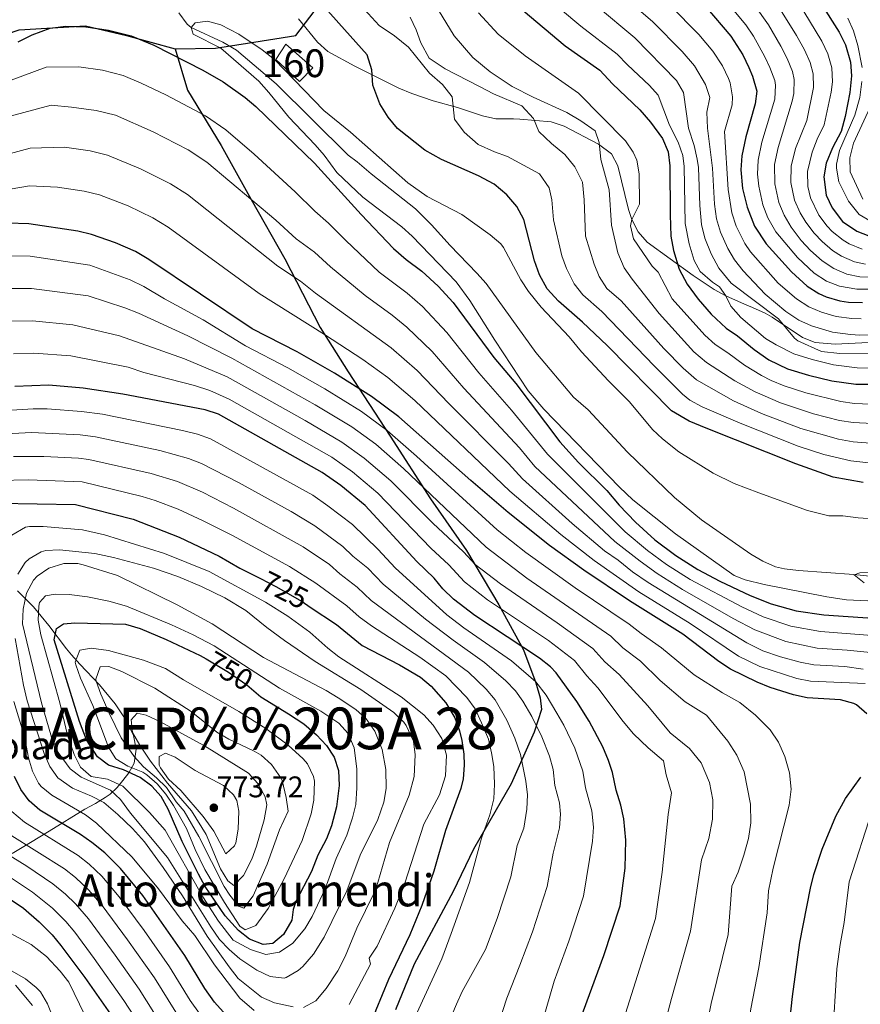
# Model space of a CAD drawing. Extents: x 559736 to 566599, y 733525 to 738214.
# Drawn here: x 562054 to 562356, y 734506 to 734860 of the extents above; entities that cross this region are included whole.
import ezdxf
from ezdxf.enums import TextEntityAlignment as Align

# ---------------------------------------------------------------- set-up
doc = ezdxf.new("R2010")
doc.units = 0
doc.header["$MEASUREMENT"] = 0
doc.linetypes.add('DGN Style 3', pattern=[108.426248, 77.44732, -30.978928])
doc.linetypes.add('DGN Style 5', pattern=[54.213124, 23.234196, -30.978928])
for name, color, linetype in [('Nivel 1', 7, 'Continuous'), ('Nivel 11', 7, 'Continuous'), ('Nivel 18', 7, 'Continuous'), ('Nivel 21', 7, 'Continuous'), ('Nivel 22', 7, 'Continuous'), ('Nivel 35', 7, 'Continuous'), ('Nivel 4', 7, 'Continuous'), ('Nivel 41', 7, 'Continuous'), ('Nivel 45', 7, 'Continuous'), ('Nivel 46', 7, 'Continuous'), ('Nivel 48', 7, 'Continuous'), ('Nivel 5', 7, 'Continuous'), ('Nivel 53', 7, 'Continuous'), ('Nivel 59', 7, 'Continuous'), ('Nivel 7', 7, 'Continuous')]:
    doc.layers.add(name, color=color, linetype=linetype)
doc.styles.add('Style-arial', font='arial.shx', dxfattribs={"bigfont": 'arialbig.shx'})
doc.styles.add('Style-ariali', font='ariali.shx', dxfattribs={"bigfont": 'arialibig.shx'})
doc.styles.add('Style-arialn', font='arialn.shx', dxfattribs={"bigfont": 'arialnbig.shx'})
doc.styles.add('Style-times', font='times.shx', dxfattribs={"bigfont": 'timesbig.shx'})

# ---------------------------------------------------------------- blocks, each defined once
blk = doc.blocks.new('5PATER')
at = {"layer": 'Nivel 7', "linetype": 'Continuous', "lineweight": 0}
h = blk.add_hatch(color=53, dxfattribs=at)
edge = h.paths.add_edge_path()
edge.add_ellipse((0, 0), major_axis=(-1.1, -1.11), ratio=0.999422, start_angle=0, end_angle=360)

msp = doc.modelspace()

# ---------------------------------------------------------------- linework, layer by layer
at = {"layer": 'Nivel 1', "color": 7, "linetype": 'Continuous', "lineweight": 30}
for points in [[(562109.913, 734849.495, 648.838), (562124.401, 734849.766, 645.43), (562135.964, 734851.56, 644.806), (562153.372, 734854.25, 647.25), (562163.398, 734867.609, 650.929)], [(561889.689, 734718.367, 652.141), (561883.824, 734731.77, 651.246), (561876.33, 734754.559, 651.088), (561872.846, 734782.223, 649.899), (561873.168, 734798.875, 650.91), (561875.337, 734809.321, 651.507), (561877.321, 734813.665, 651.395), (561882.125, 734815.627, 650.365), (561895.603, 734814.259, 649.315), (561919.395, 734810.468, 648.92), (561935.634, 734812.055, 648.5), (561955.89, 734817.882, 648.62), (561975.771, 734823.196, 649.499), (561992.098, 734828.215, 649.542), (562008.413, 734834.377, 649.527), (562023.447, 734841.541, 649.28), (562034.94, 734847.266, 649.123), (562044.906, 734853.355, 648.67), (562053.889, 734856.382, 648.998), (562077.75, 734857.803, 649.882), (562092.395, 734854.288, 650.107), (562109.913, 734849.495, 648.838)], [(562109.913, 734849.495, 648.838), (562114.376, 734834.627, 653.187), (562126.47, 734814.684, 657.029), (562137.292, 734795.248, 660.002), (562149.387, 734773.906, 663.481), (562162.12, 734749.26, 669.384), (562172.176, 734733.255, 673.438), (562187.196, 734710.137, 680.704), (562201.707, 734687.655, 685.895), (562214.689, 734668.984, 689.261), (562226.273, 734649.421, 694.55), (562235.186, 734633.288, 700.552), (562239.646, 734621.471, 705.131), (562241.176, 734616.007, 706.402), (562241.689, 734611.812, 707.418), (562239.028, 734603.673, 710.991), (562230.787, 734585.104, 717.363), (562217.212, 734561.571, 720.652), (562209.857, 734546.308, 721.69), (562195.904, 734520.232, 722.892), (562189.185, 734503.826, 722.702)]]:
    msp.add_polyline3d(points, dxfattribs=at)
at = {"layer": 'Nivel 11', "color": 142, "linetype": 'DGN Style 3', "lineweight": 13}
msp.add_polyline3d([(562111.28, 734862.4, 646.16), (562114.248, 734858.374, 645.265), (562115.68, 734857.2, 645), (562127.04, 734851.84, 644.16), (562132.04, 734848.96, 643.92), (562146.204, 734836.904, 643.807), (562172.12, 734811.28, 643.32), (562175.4, 734808.88, 643.02), (562180.48, 734804.48, 642.72), (562196.36, 734791.916, 642.492), (562202.145, 734786.152, 642.374), (562208.795, 734778.684, 642.147), (562218.44, 734768.8, 641.82), (562221.731, 734765.031, 641.782), (562239.63, 734740.269, 641.585), (562253.24, 734724.24, 641.46), (562258.44, 734719.68, 641.28), (562272.654, 734704.343, 641.163), (562289.533, 734688.071, 641.107), (562299.24, 734680.08, 641.1), (562316.92, 734667.76, 640.62), (562321.256, 734665.131, 640.461), (562325.872, 734663.119, 640.276), (562329.08, 734662.4, 640.2), (562334.057, 734661.866, 640.141), (562353.994, 734660.336, 640), (562371.36, 734658.48, 639.94)], dxfattribs=at)
at = {"layer": 'Nivel 18', "color": 1, "linetype": 'DGN Style 3', "lineweight": 13}
msp.add_polyline3d([(562159.477, 734842.617, 646.564), (562149.737, 734851.166, 646.296), (562146.084, 734845.67, 645.071), (562154.607, 734837.731, 645.193), (562159.477, 734842.617, 646.564)], dxfattribs=at)
at = {"layer": 'Nivel 21', "color": 7, "linetype": 'DGN Style 3', "lineweight": 0}
for points in [[(562154.32, 734860.24, 648.08), (562161.12, 734851.84, 648.26), (562164.84, 734848.501, 648.428), (562174.6, 734843.2, 649.22), (562190.4, 734835.36, 652.04), (562195, 734833.42, 652.555), (562202.76, 734830.8, 653.3), (562211.48, 734828.4, 654.74), (562220.44, 734825.36, 656.54), (562225.238, 734824.276, 657.479), (562231.551, 734824.325, 658.422), (562233.92, 734824.24, 658.4), (562245.2, 734823.2, 660.5), (562249.851, 734821.701, 661.551), (562262.201, 734815.156, 664.74), (562266.84, 734811.76, 666.08), (562269.161, 734807.39, 666.978), (562272.975, 734791.737, 669.907), (562274.12, 734788.08, 670.64), (562276.406, 734783.69, 671.641), (562279.631, 734779.938, 672.677), (562296.163, 734767.91, 676.476), (562303.794, 734762.909, 678.96), (562307.983, 734760.649, 680.506), (562314.657, 734757.655, 682.321), (562317.56, 734756.4, 682.82), (562322.124, 734754.362, 683.04), (562324.64, 734752.96, 683.24), (562335.48, 734745.6, 685.34), (562340.088, 734743.895, 686.246), (562347.268, 734743.267, 686.942), (562361.615, 734743.98, 687.775)], [(562058.667, 734505.341, 687.469), (562052.574, 734512.675, 688.475)]]:
    msp.add_polyline3d(points, dxfattribs=at)
at = {"layer": 'Nivel 22', "color": 30, "linetype": 'DGN Style 5', "lineweight": 30, "flags": 128}
for points, elevation in [([(562140.609, 734658.898), (562146.16, 734656.08), (562155.6, 734650.64), (562158.515, 734648.69)], 725), ([(562121.047, 734629.989), (562129.16, 734625.2), (562135.68, 734620.72), (562138.169, 734618.547)], 750)]:
    msp.add_lwpolyline(points, dxfattribs=dict(at, elevation=elevation))
at = {"layer": 'Nivel 35', "color": 92, "linetype": 'DGN Style 3', "lineweight": 0}
msp.add_polyline3d([(562051.305, 734559.974, 716.746), (562057.896, 734564.006, 723.287), (562064.587, 734567.997, 727.907), (562077.48, 734575.92, 735.99), (562081.233, 734578.058, 738.549), (562084.726, 734580.131, 741.498), (562086.52, 734581.36, 743.37), (562089.056, 734583.765, 746.95), (562091.16, 734586.32, 750.51), (562093.277, 734588.991, 753.978), (562095.2, 734592.56, 757.17), (562095.96, 734597.6, 758.67), (562094.983, 734602.492, 758.771), (562092.441, 734607.796, 757.822), (562088.343, 734613.825, 756.876), (562082.701, 734620.731, 755.742), (562075.68, 734628.16, 754.41), (562072.68, 734631.44, 754.23), (562070.8, 734633.68, 754.47), (562064.56, 734642.08, 747.15), (562059.021, 734648.718, 741.447), (562053.233, 734654.534, 735.751)], dxfattribs=at)
at = {"layer": 'Nivel 4', "color": 30, "linetype": 'Continuous', "lineweight": 30, "flags": 128}
for points, elevation in [([(562336.6, 734874.64), (562348.76, 734855.44), (562351.04, 734850.96), (562352.8, 734844.72), (562353.126, 734839.722), (562352.599, 734833.745), (562350.84, 734825.2), (562349.44, 734819.76), (562346.36, 734813.84), (562344.08, 734808.32), (562343.149, 734803.389), (562344.08, 734796.8), (562346.179, 734792.27), (562349.921, 734787.38), (562355.052, 734783.879), (562362.2, 734781.2)], 725), ([(562357.4, 734693.52), (562346.52, 734695.36), (562333.12, 734700.16), (562300.84, 734713.04), (562294.8, 734715.6), (562288.48, 734719.28), (562265.28, 734742.72), (562256.44, 734751.2), (562247.84, 734758.72), (562243.76, 734763.2), (562241, 734768.24), (562239.2, 734773.28), (562235.28, 734788.08), (562232.8, 734792.8), (562229.2, 734796.96), (562224.6, 734800.8), (562219, 734803.84), (562205.72, 734809.68), (562199.72, 734813.04), (562189.92, 734820.88), (562186.56, 734824.96), (562183.52, 734829.76), (562181, 734836.48), (562180.64, 734841.92), (562179, 734847.28), (562157.68, 734871.28)], 650), ([(562235.08, 734863.28), (562250.208, 734850.536), (562262.6, 734841.76), (562267.16, 734836.88), (562277.08, 734827.52), (562280.88, 734823.12), (562285.16, 734817.2), (562287.2, 734812.4), (562287.872, 734807.441), (562287.895, 734789.72), (562288.24, 734782.08), (562289.16, 734776.96)], 675), ([(562300.8, 734864.56), (562309.8, 734854), (562314.12, 734847.28), (562316.281, 734842.789), (562317.56, 734839.68), (562319.12, 734834.32), (562318.52, 734829.76), (562315.16, 734817.84), (562313.68, 734810.96), (562313.412, 734805.96), (562313.976, 734799.271), (562315.6, 734792.528), (562318.296, 734785.709), (562322.48, 734779.36), (562331.52, 734769.28), (562337.2, 734764.16), (562341.386, 734761.448), (562344.08, 734760.24), (562348.912, 734758.817), (562352.12, 734758.4), (562357.123, 734758.271)], 700), ([(562053.424, 734852.062), (562058.56, 734854.56), (562065.04, 734856.96), (562070.6, 734857.68), (562077.8, 734857.36), (562086, 734856.24), (562094.16, 734854.16), (562102.24, 734850.8), (562119.92, 734841.84), (562127.2, 734837.6), (562135.12, 734832), (562139, 734828.8), (562160.08, 734808.32), (562176.8, 734789.92), (562188.44, 734777.68), (562193, 734773.76), (562198.64, 734769.52), (562204.56, 734764.16), (562209.96, 734758.24), (562224.56, 734738.48), (562232.44, 734729.04), (562248.32, 734708.16), (562254.96, 734700.72), (562265.12, 734690.64), (562269.56, 734685.36), (562275.48, 734679.2), (562282.4, 734672.8), (562290, 734667.2), (562297.92, 734662.24), (562305.8, 734658), (562316.72, 734652.88), (562324.28, 734649.84), (562333.24, 734647.28), (562343.2, 734645.84), (562365.96, 734644.32)], 650), ([(562358.658, 734610.219), (562354.92, 734613.52), (562354, 734613.968), (562349.2, 734615.28), (562337.198, 734615.997), (562332.32, 734617.12), (562323.96, 734619.76), (562319.24, 734621.6), (562309.623, 734626.363), (562305.4, 734629.04), (562292.48, 734638.88), (562273.32, 734650.96), (562256.915, 734661.959), (562244.52, 734670.8), (562229.64, 734682.72), (562216.24, 734694.16), (562190.4, 734717.12), (562180.56, 734724.48), (562167.28, 734732.8), (562153.84, 734740.48), (562137.632, 734748.787), (562100.488, 734773.731), (562095.613, 734776.531), (562088.44, 734779.758), (562079.832, 734782.727), (562074.96, 734783.84), (562057.32, 734786.56), (562049.72, 734786.8)], 675), ([(562289.16, 734776.96), (562291.16, 734770.24), (562294.08, 734764.8), (562298.04, 734759.44), (562302.64, 734754.08), (562308.04, 734749.04), (562312.203, 734746.267), (562318.16, 734741.36), (562323.44, 734737.6), (562330.2, 734734.4), (562337.68, 734732.08), (562346.08, 734730.08), (562354.68, 734728.8), (562360.72, 734728.8)], 675), ([(562254.661, 734497.588), (562264.12, 734523.36), (562269.96, 734541.2), (562271.749, 734554.768), (562272.005, 734564.843), (562271.281, 734572.546), (562270.24, 734577.44), (562268.48, 734582.8), (562267.24, 734589.12), (562265.788, 734593.47), (562263.682, 734598.411), (562258.844, 734607.57), (562254.333, 734614.745), (562246.96, 734625.04), (562244.884, 734627.208), (562240.96, 734630.32), (562217.72, 734645.68), (562210.022, 734651.509), (562206.251, 734655.287), (562203.04, 734659.12), (562196.801, 734665.054), (562178.251, 734685.268), (562169.56, 734692.4), (562162.769, 734697.099), (562125.498, 734718.102), (562120.72, 734719.6), (562091.12, 734725.28), (562076.811, 734727.446), (562064.56, 734728.48), (562052.258, 734728.071)], 700), ([(562046.4, 734686.08), (562074.08, 734685.52), (562094.84, 734680.24), (562111.4, 734673.84), (562125.76, 734666.96), (562133.24, 734662.64), (562140.609, 734658.898)], 725), ([(562158.515, 734648.69), (562167.92, 734642.4), (562177.16, 734634.88), (562190.64, 734627.92), (562198.12, 734623.44), (562201.979, 734620.265), (562207.271, 734614.201), (562210.48, 734608.8), (562212.244, 734604.116), (562213.08, 734600.72), (562213.763, 734595.737), (562213.84, 734591.84), (562213.465, 734586.861), (562212.68, 734583.36), (562207.12, 734568.24), (562202.939, 734553.698), (562198.68, 734541.28), (562194.36, 734530.72), (562186.691, 734514.71), (562182.12, 734503.6), (562179, 734494.8)], 725), ([(562151.88, 734536), (562148.88, 734530.88), (562145.056, 734527.662), (562141.56, 734527.28), (562136.68, 734529.2), (562132.72, 734532.285), (562127.953, 734537.533), (562120.68, 734548.16), (562118.294, 734552.554), (562112.425, 734564.362), (562107.44, 734576), (562104.88, 734580.56), (562101.518, 734584.258), (562097.368, 734587.415), (562091.32, 734590.08), (562085.96, 734591.76), (562082.004, 734594.814), (562078.078, 734600.861), (562075.48, 734607.52), (562066.44, 734636.88), (562067.24, 734640.96), (562069.72, 734642.64), (562073.84, 734643.04), (562092.121, 734642.459), (562097.332, 734640.912), (562106.64, 734637.04), (562118.868, 734631.276), (562121.047, 734629.989)], 750), ([(562138.169, 734618.547), (562140.72, 734616.32), (562150.72, 734610.32), (562156.2, 734606.64), (562160.76, 734602.72), (562164.36, 734598.88), (562167.16, 734594.64), (562168.637, 734589.858), (562168.875, 734584.517), (562167.92, 734576.8), (562166.16, 734570), (562164.344, 734565.339), (562161.2, 734559.36), (562158.92, 734553.52), (562153.28, 734542.72), (562152.36, 734539.84), (562151.88, 734536)], 750), ([(562128.301, 734501.844), (562124.13, 734506.582), (562120.56, 734511.391), (562113.4, 734523.36), (562098.28, 734544.96), (562090.294, 734554.665), (562084.685, 734560.234), (562080, 734564), (562075.925, 734566.901), (562061.32, 734575.6), (562057.4, 734578.96), (562054.468, 734583.011), (562052.109, 734587.766)], 725), ([(562367.2, 734433.92), (562351.721, 734432.591), (562346.72, 734432.56), (562342.24, 734433.36), (562338.56, 734436.88), (562336.24, 734442.8), (562330.585, 734453.706), (562328.84, 734458.4), (562328.32, 734464.72), (562329.16, 734482.88), (562331.927, 734508.559), (562334.6, 734528), (562338.4, 734547.52), (562339.665, 734552.495), (562342.614, 734561.568), (562347.56, 734573.44), (562350.96, 734579.76), (562356.531, 734587.457)], 675), ([(562045.32, 734547.12), (562055.44, 734540.32), (562061.057, 734535.448), (562065.66, 734530.783), (562068.88, 734526.96), (562077.44, 734515.36), (562089.16, 734498.64)], 700)]:
    msp.add_lwpolyline(points, dxfattribs=dict(at, elevation=elevation))
at = {"layer": 'Nivel 5', "color": 30, "linetype": 'Continuous', "lineweight": 0, "flags": 128}
for points, elevation in [([(562365.896, 734746.679), (562356.145, 734746.482), (562352.747, 734746.673), (562346.33, 734747.617), (562338.786, 734749.896), (562334.207, 734751.908), (562329.584, 734755.04), (562322.128, 734761.184), (562314.235, 734769.616), (562311.12, 734773.536), (562308.681, 734777.624), (562306.09, 734783.565), (562304.656, 734788.348), (562303.948, 734793.559), (562303.196, 734806.552), (562301.338, 734820.978), (562301.179, 734826.714), (562302.26, 734831.948), (562300.6, 734836.681), (562296.712, 734843.408), (562292.242, 734848.5), (562281.606, 734859.271), (562254.056, 734883.07)], 690), ([(562164.8, 734878.144), (562183.293, 734857.83), (562188.8, 734854.16), (562193.88, 734850.08), (562201.44, 734840.8), (562206.12, 734836.64), (562209.6, 734832.24), (562210.44, 734824.16), (562213.84, 734819.52), (562218.92, 734815.12), (562224.72, 734812.48), (562229.44, 734810.8), (562240.92, 734804.48), (562244.4, 734799.52), (562245.36, 734795.12), (562246, 734787.92), (562249.008, 734775.04), (562250.65, 734770.474), (562253.413, 734764.951), (562256.504, 734761.024), (562263.384, 734755.008), (562282.158, 734735.47), (562292.392, 734725.232), (562295.031, 734723.115), (562299.472, 734720.752), (562313.061, 734714.864), (562334.032, 734706.544), (562343.169, 734703.5), (562352.912, 734701.242), (562360.424, 734700.422)], 655), ([(562365.04, 734740), (562348.92, 734739.84), (562342.4, 734740.64), (562333.84, 734744.48), (562332.68, 734745.44), (562326.96, 734752.32), (562309.885, 734765.165), (562305.44, 734770.624), (562302.65, 734775.79), (562300.461, 734781.431), (562299.184, 734786.259), (562298.584, 734793.181), (562298.088, 734806.848), (562297.69, 734809.82), (562296.568, 734814.704), (562294.592, 734821.008), (562292.715, 734833.802), (562290.168, 734838.112), (562275.27, 734853.434), (562247.631, 734876.56)], 685), ([(562202.016, 734867.798), (562210.245, 734854.142), (562217.016, 734846.32), (562223.229, 734841.25), (562231.158, 734835.948), (562238.64, 734832.08), (562250.8, 734826.56), (562255.84, 734823.6), (562260.92, 734820), (562262.36, 734815.84), (562262.96, 734809.68), (562266.04, 734798.8), (562266.8, 734786.08), (562269.143, 734776.117), (562271.438, 734770.732), (562274.246, 734766.583), (562283.941, 734754.291), (562296.514, 734740.496), (562300.975, 734736.606), (562311.232, 734730.032), (562318.459, 734726.12), (562327.652, 734722.186), (562339.546, 734718.185), (562348.857, 734715.777), (562353.796, 734715.021), (562370.017, 734714.23)], 665), ([(562241.206, 734870.052), (562255.799, 734857.665), (562268.935, 734847.597), (562272.583, 734843.693), (562280.499, 734836.314)], 680), ([(562305.377, 734869.944), (562315.16, 734858.128), (562317.967, 734853.997), (562322.01, 734846.656)], 705), ([(562356.634, 734752.376), (562353.324, 734752.476), (562347.599, 734753.216), (562342.405, 734754.744), (562337.796, 734756.678), (562333.392, 734759.6), (562326.824, 734765.232), (562316.8, 734776.448), (562314.745, 734779.485), (562311.698, 734785.697), (562310.128, 734790.438), (562308.757, 734798.905), (562307.544, 734819.776), (562310.232, 734829.312), (562310.319, 734832.262), (562309.464, 734837.248), (562308.88, 734838.836), (562306.712, 734843.328), (562303.256, 734848.704), (562298.218, 734854.693), (562287.941, 734865.108)], 695), ([(562318.282, 734865.207), (562323.287, 734858.093), (562327.706, 734850.506), (562330.04, 734845.984), (562331.964, 734841.312), (562332.592, 734838.48), (562332.448, 734833.477), (562331.808, 734830.672), (562326.728, 734814.032), (562325.467, 734807.931), (562325.645, 734800.918), (562326.992, 734794.236), (562328.906, 734789.606), (562331.437, 734785.288), (562335.035, 734780.569), (562338.457, 734776.933), (562342.62, 734773.227), (562346.817, 734770.439), (562351.528, 734768.423), (562356.152, 734767.52), (562361.163, 734767.32)], 710), ([(562325.88, 734866.384), (562333.373, 734854.341), (562336.28, 734849.136), (562338.311, 734844.535), (562339.328, 734840.56), (562339.454, 734835.546), (562337.072, 734823.76), (562332.989, 734813.591), (562331.457, 734807.229), (562331.338, 734801.454), (562332.688, 734795.091), (562334.646, 734790.475), (562336.699, 734787.106), (562339.743, 734783.133), (562342.56, 734780.14), (562346.369, 734776.925), (562349.585, 734774.906), (562354.243, 734772.912), (562358.168, 734772.08)], 715), ([(562333.931, 734866.297), (562342.52, 734852.288), (562344.683, 734847.749), (562346.064, 734842.64), (562346.353, 734837.629), (562345.903, 734833.86), (562343.365, 734822.153), (562340.792, 734817.024), (562339.002, 734812.375), (562337.295, 734805.317), (562337.425, 734799.939), (562338.384, 734795.945), (562341.439, 734789.688), (562344.422, 734785.682), (562346.24, 734783.76), (562350.147, 734780.662), (562352.318, 734779.392), (562356.952, 734777.398)], 720), ([(562194.448, 734860.834), (562196.625, 734856.37), (562198.334, 734851.613), (562201.241, 734846.148), (562207, 734842.32), (562219.32, 734835.92), (562224.44, 734833.28), (562234.56, 734828.96), (562238.8, 734824.48), (562240.68, 734819.76), (562245.32, 734815.44), (562250.12, 734811.52), (562253.72, 734807.04), (562256.4, 734801.52), (562257, 734795.12), (562257.52, 734782.08), (562260.6, 734772.08), (562262.46, 734767.535), (562265.168, 734763.328), (562270.328, 734758.816), (562285.702, 734741.728), (562292.662, 734734.617), (562297.425, 734730.362), (562310.781, 734722.805), (562320.806, 734718.302), (562334.944, 734712.928), (562348.431, 734709.02), (562353.748, 734708.077), (562364.758, 734707.295)], 660), ([(562219.037, 734862.445), (562226.048, 734854.8), (562235.839, 734847.024), (562255, 734833.568), (562271.832, 734816.434), (562274.688, 734812.32), (562275.945, 734809.408), (562276.857, 734804.512), (562276.92, 734793.6), (562274.12, 734788.08), (562273.64, 734785.84), (562274.76, 734781.2), (562281.52, 734771.28), (562283.64, 734769.12), (562288.72, 734759.52), (562300.415, 734746.438), (562304.128, 734743.088), (562308.722, 734740.133), (562314.696, 734735.696), (562320.732, 734731.964), (562324.301, 734730.193), (562328.926, 734728.293), (562336.768, 734725.696), (562349.287, 734722.58), (562354.238, 734721.91), (562368.425, 734721.287)], 670), ([(562351.88, 734860.56), (562353.822, 734855.953), (562355.393, 734850.64), (562357.04, 734842.72)], 730), ([(562392.323, 734649.315), (562351.36, 734651.28), (562344.32, 734652.32), (562321.72, 734656.8), (562314.88, 734658.48), (562310.96, 734660.08), (562289.864, 734675.033), (562274.47, 734687.271), (562269.759, 734691.831), (562242.48, 734719.84), (562236.84, 734726.4), (562224.88, 734744.64), (562215.92, 734758.96), (562211.04, 734765.68), (562195.16, 734782.08), (562191.478, 734785.466), (562177.48, 734796.16), (562168.073, 734804.984), (562163.56, 734811.2), (562160.322, 734815.011), (562150.823, 734824.924), (562143.64, 734833.84), (562140.04, 734837.84), (562126.32, 734849.76), (562116.44, 734854.72), (562115.68, 734857.2), (562117.12, 734858.8), (562121.52, 734859.44), (562126.336, 734858.13), (562132.8, 734854.8), (562141.254, 734849.189), (562145.648, 734845.599), (562163.36, 734827.28), (562172.957, 734819.513), (562193.6, 734801.28), (562200.6, 734796.4), (562213.04, 734789.84), (562223.24, 734782.64), (562227.019, 734779.33), (562227.96, 734778.08), (562234.24, 734766.4), (562237.007, 734762.237), (562241.512, 734756.594), (562251.64, 734745.92), (562256.12, 734740.48), (562265.76, 734730.08), (562273.28, 734722.48), (562281.56, 734712.56), (562285.201, 734709.136), (562291.119, 734704.458), (562303.36, 734696.88), (562311, 734693.12), (562319.8, 734689.76), (562337.36, 734683.44), (562345.04, 734681.52), (562350.042, 734681.48), (562355.553, 734680.753), (562366.541, 734680.036)], 645), ([(562322.01, 734846.656), (562323.8, 734842.832), (562325.543, 734838.098), (562325.856, 734836.4), (562325.636, 734831.415), (562320.944, 734815.936), (562319.573, 734809.445), (562319.381, 734804.449), (562319.81, 734800.094), (562321.296, 734793.382), (562323.07, 734788.71), (562325.993, 734783.619), (562333.757, 734774.38), (562339.744, 734768.804), (562344.119, 734765.934), (562348.791, 734764.155), (562355.098, 734763.02), (562363.139, 734763.03)], 705), ([(562363.568, 734638.249), (562341.999, 734639.871), (562331.384, 734641.776), (562321.348, 734645.144), (562313.66, 734648.717), (562295.14, 734658.634), (562286.664, 734663.952), (562279.753, 734668.988), (562271.767, 734675.751), (562243.823, 734703.721), (562230.873, 734719.544), (562219.158, 734732.937), (562207.624, 734747.397), (562198.912, 734756.754), (562193.329, 734761.573), (562183.339, 734769.2), (562171.318, 734780.488), (562165.121, 734786.782), (562160.14, 734791.05), (562153.099, 734798.085), (562138.323, 734811.643), (562128.193, 734820.346), (562120.882, 734825.386), (562106.615, 734832.974), (562097.758, 734837.185), (562091.294, 734839.873), (562083.792, 734841.76), (562075.255, 734842.96), (562063.496, 734842.88), (562050.961, 734838.171)], 655), ([(562280.499, 734836.314), (562283.624, 734832.816), (562287.736, 734822.064), (562290.864, 734815.952), (562292.452, 734811.158), (562292.98, 734807.144), (562293.378, 734786.639), (562294.833, 734779.296), (562296.587, 734773.333), (562298.789, 734769.431), (562303.16, 734765.52), (562305.72, 734763.84), (562307.983, 734760.649), (562309.72, 734756.96), (562313.32, 734752.8), (562322.24, 734745.28), (562326.033, 734743.016), (562332.437, 734739.809), (562338.96, 734737.712), (562346.646, 734735.827), (562355.168, 734734.694), (562367.138, 734734.439)], 680), ([(562356.932, 734837.72), (562356.125, 734831.933), (562354.369, 734825.606), (562348.88, 734812.96), (562347.811, 734808.042), (562347.76, 734806.56), (562348.553, 734801.656), (562352.04, 734794.72), (562355.88, 734789.84), (562360.269, 734787.393)], 730), ([(562361.176, 734632.179), (562351.586, 734633.215), (562340.799, 734633.902), (562329.528, 734636.272), (562318.417, 734640.449), (562310.6, 734644.555), (562292.36, 734655.029), (562283.328, 734660.704), (562277.106, 734665.177), (562268.054, 734672.303), (562239.326, 734699.282), (562233.725, 734705.944), (562213.756, 734727.394), (562202.317, 734740.576), (562193.264, 734749.349), (562188.018, 734753.627), (562178.239, 734760.72), (562165.836, 734771.056), (562160.076, 734776.347), (562153.475, 734781.181), (562146.119, 734787.851), (562121.267, 734808.692), (562114.565, 734813.172), (562102.071, 734819.67), (562088.428, 734825.586), (562081.584, 734827.28), (562072.71, 734828.561), (562065.288, 734829.232), (562050.651, 734825.328)], 660), ([(562360.619, 734830.101), (562353.92, 734815.6), (562352.52, 734810.24), (562352.628, 734805.231)], 735), ([(562357.392, 734626.304), (562350.79, 734627.237), (562339.598, 734627.934), (562334.667, 734628.897), (562327.672, 734630.768), (562321.256, 734632.896), (562315.485, 734635.753), (562279.992, 734657.456), (562274.46, 734661.366), (562269.2, 734665.596), (562264.341, 734668.855), (562252.76, 734678.736), (562234.83, 734694.843), (562229.828, 734700.367), (562208.354, 734721.851), (562197.01, 734733.755), (562187.617, 734741.944), (562160.354, 734761.624), (562155.03, 734765.911), (562146.81, 734771.312), (562114.34, 734797.038), (562108.247, 734800.958), (562097.527, 734806.366), (562085.563, 734811.3), (562079.376, 734812.8), (562070.165, 734814.161), (562057.816, 734813.76), (562038.141, 734808.467)], 665), ([(562352.628, 734805.231), (562357.28, 734795.36)], 735), ([(562320.248, 734627.248), (562312.554, 734631.058), (562295.144, 734642.704), (562276.656, 734654.208), (562260.628, 734665.407), (562248.64, 734674.768), (562230.333, 734690.404), (562196.094, 734722.931), (562186.44, 734731.232), (562177.396, 734737.735), (562163.615, 734746.743), (562140.145, 734761.443), (562107.414, 734785.384), (562101.93, 734788.744), (562092.983, 734793.062), (562082.697, 734797.013), (562077.168, 734798.32), (562067.62, 734799.762), (562057.568, 734800.16), (562040.095, 734797.205)], 670), ([(562324.96, 734554.72), (562330.8, 734577.44), (562331.44, 734583.12), (562330.84, 734589.04), (562329.24, 734594.96), (562326.88, 734600.08), (562323.92, 734604.48), (562318.68, 734609.84), (562313, 734614.32), (562306.8, 734617.84), (562296.561, 734624.315), (562284.85, 734634.053), (562277.5, 734639.132), (562273.224, 734642.511), (562253.724, 734655.631), (562236.037, 734668.276), (562225.716, 734676.477), (562196.681, 734703.008), (562186.232, 734712.176), (562177.001, 734719.003), (562163.764, 734727.132), (562150.398, 734734.749), (562135.205, 734742.65), (562119.984, 734752.058), (562106.093, 734759.501), (562098.614, 734764.04), (562093.725, 734766.43), (562079.227, 734771.67), (562057.768, 734774.91), (562050.227, 734775.054)], 680), ([(562050.735, 734763.308), (562058.216, 734763.261), (562078.623, 734760.614), (562091.838, 734756.329), (562096.74, 734754.35), (562114.485, 734746.228), (562130.287, 734738.185), (562160.248, 734721.465), (562173.443, 734713.527), (562182.064, 734707.232), (562192.073, 734698.573), (562221.792, 734670.235), (562236.421, 734659.018), (562266.658, 734638.143), (562270.98, 734634.051), (562277.221, 734629.226), (562284.39, 734622.269), (562293.319, 734614.528), (562301, 734609.76), (562308.68, 734600.4), (562311.96, 734595.36), (562314.56, 734589.36), (562316.84, 734577.76), (562316.96, 734571.04), (562316.08, 734565.44), (562314.44, 734559.44), (562312.36, 734553.28), (562310.12, 734548.24), (562308.84, 734530.88), (562302.669, 734506.005), (562298.142, 734483.376)], 685), ([(562051.242, 734751.562), (562058.665, 734751.611), (562073.08, 734750.255), (562089.95, 734746.229), (562113.29, 734737.98), (562128.691, 734731.49), (562156.732, 734715.797), (562169.885, 734708.051), (562177.896, 734702.288), (562187.466, 734694.138), (562202.548, 734678.906), (562213.68, 734668.56), (562217.869, 734663.993), (562226.878, 734656.978), (562247.342, 734642.975), (562260.092, 734633.775), (562264.46, 734628.971), (562269.591, 734624.399), (562279.892, 734613.172), (562287.96, 734603.44), (562294.84, 734597.84), (562299.04, 734592.64), (562302.12, 734585.6), (562303.24, 734579.36), (562303.16, 734572.4), (562301.8, 734565.36), (562299.2, 734557.68), (562295.291, 734532.106), (562288.378, 734507.863), (562284.674, 734493.693)], 690), ([(562051.75, 734739.816), (562059.113, 734739.962), (562072.454, 734739.06), (562092.993, 734734.97), (562098.648, 734733.108), (562116.852, 734728.421), (562122.442, 734726.552), (562129.386, 734723.489), (562166.327, 734702.575), (562173.728, 734697.344), (562182.858, 734689.703), (562201.847, 734669.885), (562208.36, 734663.84), (562213.945, 734657.751), (562222.299, 734651.329), (562244.151, 734636.647), (562253.526, 734629.407), (562257.94, 734623.89), (562261.962, 734619.572), (562271.001, 734607.538), (562274.793, 734603.048), (562280.07, 734597.975), (562285.523, 734593.339), (562286.515, 734588.283), (562288.39, 734581.829), (562287.216, 734573.988), (562285.079, 734553.318), (562282.625, 734536.653), (562269.667, 734495.64)], 695), ([(562047.103, 734719.219), (562058.929, 734720.032), (562063.927, 734719.939), (562076.264, 734719.06), (562083.767, 734718.033), (562112.544, 734712.171), (562117.948, 734710.875), (562122.678, 734709.249), (562159.447, 734688.895), (562164.88, 734685.136), (562173.72, 734678.342), (562182.911, 734669.364), (562189.095, 734662.838), (562207.641, 734645.895), (562213.8, 734641.232), (562230.884, 734629.301), (562239.664, 734621.792), (562243.33, 734616.916), (562247.186, 734610.526), (562249.691, 734606.2), (562253.698, 734597.876), (562256.56, 734589.664), (562257.477, 734583.612), (562259.717, 734575.409), (562260.348, 734569.478), (562260.036, 734564.484), (562256.839, 734544.685), (562251.559, 734528.481), (562246.276, 734514.087), (562239.171, 734489.664)], 705), ([(562046.925, 734710.886), (562058.296, 734711.481), (562075.718, 734710.675), (562081.338, 734709.893), (562104.475, 734704.986), (562114.791, 734702.174), (562119.434, 734700.301), (562132.76, 734693.43), (562151.634, 734683.034), (562160.2, 734677.872), (562170.282, 734670.508), (562173.869, 734667.017), (562179.163, 734662.623), (562184.771, 734656.939), (562200.006, 734644.34), (562209.88, 734636.784), (562221.132, 734628.723), (562228.896, 734622.157), (562232.368, 734618.544), (562234.991, 734614.819)], 710), ([(562051.742, 734702.815), (562062.661, 734702.857), (562075.172, 734702.29), (562078.913, 734701.769), (562101.263, 734696.737), (562110.788, 734693.821), (562119.75, 734690.016), (562130.909, 734684.286), (562155.925, 734670.354), (562165.405, 734663.934), (562169.164, 734660.631), (562175.415, 734655.882), (562180.446, 734651.04), (562215.454, 734625.216), (562221.803, 734619.085), (562225.072, 734615.296), (562229.268, 734607.989), (562232.142, 734601.546), (562234.064, 734595.621), (562236.038, 734586.095), (562236.591, 734581.135), (562236.41, 734575.953), (562235.272, 734569.107), (562232.971, 734562.851), (562230.597, 734551.657), (562225.711, 734536.584), (562221.586, 734525.505), (562213.2, 734510.32), (562211.061, 734505.802), (562203.84, 734488.56)], 715), ([(562046.572, 734694.253), (562057.028, 734694.398), (562076.494, 734693.663), (562098.051, 734688.488), (562102.795, 734687.01), (562110.98, 734683.895), (562120.058, 734679.722), (562130.548, 734674.46), (562151.042, 734663.225), (562160.509, 734657.312), (562171.667, 734649.141), (562176.122, 734645.141), (562180.499, 734641.881), (562197.903, 734630.7), (562207.272, 734623.93), (562214.865, 734616.103), (562217.776, 734612.048), (562220.079, 734607.054), (562222.579, 734601.137), (562223.746, 734596.271), (562224.52, 734591.296), (562224.82, 734584.976), (562224.545, 734579.656), (562223.113, 734573.887), (562220.045, 734565.545), (562215.797, 734549.531), (562209.241, 734531.214), (562205.833, 734522.155), (562196.874, 734502.583)], 720), ([(562051.203, 734674.578), (562056.146, 734677.357), (562057.52, 734677.6), (562062.522, 734677.663), (562076.64, 734676.4), (562084.56, 734674.64), (562106.083, 734667.991), (562122.16, 734661.52), (562142.43, 734650.416), (562150.512, 734645.356), (562158.336, 734639.606), (562164.84, 734633.84), (562168.81, 734630.796), (562191.24, 734616.4), (562199.4, 734609.92), (562202.767, 734606.234), (562205.796, 734601.427), (562207.502, 734595.45), (562207.16, 734587.92), (562205, 734581.12), (562199.32, 734570.56), (562192.494, 734549.351), (562188.88, 734540.32), (562182.6, 734526.64), (562179.72, 734522.4), (562180.16, 734520.24)], 730), ([(562053.32, 734660.56), (562056.04, 734664.709), (562057.4, 734666), (562061.765, 734668.545), (562063.4, 734668.96), (562068.393, 734669.317), (562080.997, 734667.91), (562087.769, 734666.549), (562102.204, 734662.617), (562110.94, 734659.656), (562119.435, 734656.111), (562127.766, 734652.035), (562135.3, 734647.476), (562142.92, 734641.28), (562149.28, 734636.64), (562160.338, 734629.091), (562176.68, 734619.04), (562188.56, 734610.72), (562192.13, 734607.258), (562193.04, 734606.08), (562195.64, 734600.48), (562196.303, 734595.512), (562195.84, 734587.76), (562194.12, 734581.04), (562187.053, 734563.974), (562182.826, 734549.555), (562181.48, 734545.92), (562175.24, 734533.12)], 735), ([(562171.68, 734546.56), (562163.508, 734529.878), (562159.74, 734523.823), (562155.817, 734519.377), (562154.16, 734517.92), (562149.8, 734515.395), (562149.08, 734515.2), (562144.101, 734515.734), (562139.333, 734518.003), (562133.16, 734522.16), (562129.32, 734525.44), (562125.933, 734529.122), (562122.784, 734533.625), (562107.163, 734558.624), (562093.92, 734574.56), (562090.32, 734579.44), (562086.642, 734582.846), (562076.08, 734587.44), (562072.169, 734590.517), (562067.898, 734596.372), (562065.459, 734601.88), (562061.884, 734614.173), (562054.989, 734642.581), (562055.306, 734647.864), (562056.426, 734653.699), (562058.95, 734658.336), (562060.32, 734659.84), (562064.48, 734662.72), (562069.92, 734664.4), (562074.943, 734664.343), (562076.88, 734663.92), (562089.2, 734660), (562110.64, 734649.52), (562123.183, 734642.641), (562141.736, 734630.494), (562164.28, 734618.64), (562168.552, 734616.045), (562174.96, 734611.76), (562178.662, 734608.406), (562181.69, 734604.023), (562184.369, 734597.477), (562185.744, 734590.254), (562185.8, 734583.36), (562184.945, 734578.437), (562182.798, 734572.257), (562176.44, 734559.36), (562171.68, 734546.56)], 740), ([(562357.72, 734657.44), (562354.16, 734660.32), (562356.16, 734661.04), (562372.674, 734661.598)], 640), ([(562167.84, 734558.16), (562163.84, 734547.36), (562159.16, 734537.36), (562156.56, 734532.88), (562152.24, 734527.76), (562147.44, 734524.48), (562142.52, 734523.68), (562137.04, 734525.52), (562130.76, 734528.88), (562125.52, 734535.68), (562119.88, 734544.4), (562106.4, 734568.4), (562100.72, 734574.8), (562091.08, 734584.24), (562085.56, 734586.72), (562079.72, 734587.68), (562075.92, 734591.12), (562073.61, 734595.58), (562071.257, 734602.611), (562068.473, 734614.202), (562061.6, 734638.64), (562060.72, 734644), (562060.852, 734648.987), (562061.2, 734650.32), (562063.28, 734652.72), (562066.76, 734653.36), (562071.758, 734653.207), (562078.44, 734652.4), (562086.04, 734650.8), (562092.44, 734649.04), (562108.576, 734642.321), (562116.396, 734638.734), (562123.904, 734634.711), (562147.48, 734619.44), (562162.359, 734611.163), (562168.8, 734606.88), (562172.134, 734603.167), (562174.357, 734598.063), (562175.222, 734590.533), (562175.32, 734583.68), (562174.92, 734577.68), (562173.692, 734572.833), (562171.68, 734566.64), (562167.84, 734558.16)], 745), ([(562152.4, 734504.8), (562145.6, 734506.32), (562141.001, 734508.29), (562132.584, 734515.074), (562129.296, 734519.204), (562121.417, 734530.235), (562112.587, 734544.799), (562105.6, 734554.96), (562098.857, 734564.251), (562094.652, 734568.957), (562089.28, 734574.08), (562084.24, 734578.32), (562079.796, 734580.614), (562073.04, 734583.52), (562067.8, 734587.2), (562064.915, 734591.285), (562062.867, 734595.94), (562056.703, 734614.93), (562055.368, 734620.554), (562052.4, 734637.36)], 735), ([(562149.16, 734550.88), (562143.433, 734540.261), (562139, 734534.08), (562135.08, 734532.56), (562133.16, 734533.92), (562127.719, 734542.334), (562120.639, 734554.295), (562117.106, 734561.512), (562114.04, 734569.04), (562109.36, 734577.28), (562106.521, 734581.382), (562103.52, 734585.04), (562099.778, 734588.371), (562098.32, 734589.28), (562092.88, 734591.44), (562088.62, 734594.059), (562085.907, 734598.303), (562080.351, 734613.2), (562075.88, 734623.12), (562074.173, 734627.851), (562073.92, 734628.88), (562075.68, 734633.12), (562079.68, 734633.84), (562085.92, 734633.04), (562098.49, 734629.557), (562106.44, 734626.56), (562112.88, 734622.48), (562132.815, 734611.123), (562142.56, 734604.96), (562150.53, 734598.935), (562155.987, 734594.067), (562157.52, 734592.24), (562159.696, 734587.683), (562160, 734586), (562159.84, 734579.2), (562158.804, 734574.308), (562155.58, 734564.669), (562149.16, 734550.88)], 755), ([(562147.4, 734568.48), (562143, 734556.16), (562138.04, 734544.8), (562134.64, 734540.32), (562132.72, 734541.12), (562129.566, 734545.044), (562127.52, 734548.16), (562118.507, 734566.078), (562113.173, 734575.224), (562110.24, 734578.56), (562106.8, 734583.76), (562103.241, 734587.273), (562098.52, 734591.2), (562095.158, 734594.897), (562090.56, 734601.6), (562086.169, 734610.516), (562083.24, 734617.28), (562081.583, 734622.017), (562081.4, 734622.72), (562082.92, 734627.2), (562086.08, 734627.28), (562090.766, 734625.536), (562102.68, 734619.44), (562115.72, 734611.04), (562124.96, 734603.68), (562129.245, 734601.164), (562138.322, 734596.886), (562140.84, 734595.36), (562144.565, 734592.043), (562147.969, 734587.207), (562148.36, 734586.24), (562149.84, 734580.16), (562150.52, 734575.205), (562147.4, 734568.48)], 760), ([(562358.04, 734621.2), (562338.398, 734621.965), (562333.493, 734623.008), (562320.248, 734627.248)], 670), ([(562138.36, 734503.486), (562133.179, 734507.944), (562124.04, 734520), (562117.04, 734530.56), (562112.48, 734535.84), (562103.92, 734547.36), (562094.52, 734558.64), (562081.64, 734570.88), (562077.637, 734573.877), (562065.64, 734580.96), (562061.792, 734584.129), (562060.84, 734585.28), (562058.6, 734589.68), (562057.2, 734594.482), (562055.72, 734602.08), (562051.96, 734614.64)], 730), ([(562234.991, 734614.819), (562238.196, 734609.247), (562241.843, 734601.981), (562244.542, 734595.023), (562245.88, 734590.208), (562246.474, 734584.424), (562248.154, 734578.272), (562248.568, 734574.203), (562248.197, 734569.203), (562245.897, 734560.156), (562243.718, 734548.171), (562238.404, 734531.875), (562233.931, 734519.796), (562229.24, 734508), (562225.04, 734495.04)], 710), ([(562141.96, 734572.16), (562139.233, 734562.664), (562137.538, 734558.028), (562134.52, 734552.16), (562131, 734548.56), (562128.84, 734550.24), (562126.284, 734554.539), (562121.04, 734566.8), (562115.848, 734575.35), (562107.12, 734585.28), (562101.097, 734593.263), (562097.28, 734599.04), (562094.56, 734603.6), (562094.12, 734608.08), (562096.24, 734610.48), (562099.56, 734609.76), (562104.44, 734607.52), (562120.513, 734598.748), (562136.32, 734588.88), (562139.657, 734585.172), (562142.292, 734580.433), (562142.92, 734577.52), (562141.96, 734572.16)], 765), ([(562110.117, 734502.896), (562102.459, 734515.246), (562092.833, 734528.972), (562083.666, 734541.29), (562078.831, 734546.844), (562074.065, 734551.388), (562070.176, 734554.528), (562050.271, 734566.993), (562046.248, 734570), (562044.993, 734571.382), (562042.897, 734575.957), (562035.994, 734600.452)], 715), ([(562127.28, 734584.48), (562130.94, 734581.079), (562132.12, 734579.04), (562132.88, 734575.28), (562132.64, 734568.72), (562131.746, 734563.829), (562131.32, 734562.72), (562128.2, 734559.92), (562123.84, 734568), (562120.04, 734573.36), (562112, 734582.72), (562107.56, 734586.72), (562104.715, 734590.852), (562104.24, 734591.76), (562104.24, 734594.96), (562106.48, 734596.08), (562109.88, 734594.72), (562117.16, 734589.92), (562127.28, 734584.48)], 770), ([(562118.723, 734502.448), (562115.338, 734507.143), (562107.929, 734519.303), (562098.818, 734532.312), (562089.857, 734544.448), (562083.574, 734551.818), (562078.993, 734556.144), (562075.088, 734559.264), (562055.735, 734571.345), (562051.186, 734575.156)], 720), ([(562360.112, 734442.736), (562353.584, 734446.192), (562351.728, 734450.928), (562346.74, 734460.548), (562344.928, 734469.36), (562345.472, 734485.136), (562346.328, 734493.089), (562347.834, 734518.535), (562349.041, 734527.305), (562350.56, 734535.196), (562352.321, 734549.822), (562360.552, 734575.52)], 670), ([(562104.895, 734498.649), (562096.989, 734511.19), (562088.383, 734523.475), (562078.741, 734536.514), (562074.104, 734541.885), (562070.508, 734545.362), (562065.981, 734549.068), (562056.615, 734555.405), (562044.789, 734562.631)], 710), ([(562105.852, 734485.072), (562091.519, 734507.133), (562080.843, 734522.28), (562073.814, 734531.739), (562070.586, 734535.559), (562065.782, 734540.405), (562058.677, 734546.147), (562048.52, 734552.816)], 705), ([(562375.776, 734424.422), (562352.672, 734421.704), (562346.699, 734421.35), (562340.156, 734421.496), (562333.856, 734421.036), (562327.536, 734425.648), (562324.84, 734430.432), (562322.199, 734437.007), (562317.282, 734446.652), (562314.709, 734453.166), (562312.906, 734463.382), (562313.651, 734483.128), (562316.96, 734504.146), (562319.833, 734518.945), (562322.8, 734538.72), (562323.32, 734546.56), (562324.96, 734554.72)], 680), ([(562079.36, 734497.84), (562071.64, 734513.76), (562068.622, 734517.734), (562063.699, 734523.004), (562058.092, 734527.319), (562049.28, 734532.08)], 695), ([(562175.24, 734533.12), (562171.126, 734523.015), (562168.374, 734517.845), (562164.2, 734511.44), (562160.52, 734507.04), (562156.126, 734504.647)], 735), ([(562066.68, 734499.36), (562064.04, 734505.92), (562061.461, 734510.196), (562060, 734511.84), (562056.07, 734514.938), (562040.56, 734523.84)], 690), ([(562180.16, 734520.24), (562172.52, 734505.68)], 730)]:
    msp.add_lwpolyline(points, dxfattribs=dict(at, elevation=elevation))
at = {"layer": 'Nivel 53', "color": 1, "linetype": 'Continuous', "lineweight": 0}
msp.add_3dface([(562159.477, 734842.617, 646.564), (562149.737, 734851.166, 646.296), (562146.084, 734845.67, 645.071), (562154.607, 734837.731, 645.193)], dxfattribs=at)
at = {"layer": 'Nivel 59', "color": 7, "linetype": 'Continuous', "lineweight": 0}
msp.add_polyline3d([(562051.305, 734559.974, 716.746), (562057.896, 734564.006, 723.287), (562064.587, 734567.997, 727.907), (562077.48, 734575.92, 735.99), (562081.233, 734578.058, 738.549), (562084.726, 734580.131, 741.498), (562086.52, 734581.36, 743.37), (562089.056, 734583.765, 746.95), (562091.16, 734586.32, 750.51), (562093.277, 734588.991, 753.978), (562095.2, 734592.56, 757.17), (562095.96, 734597.6, 758.67), (562094.983, 734602.492, 758.771), (562092.441, 734607.796, 757.822), (562088.343, 734613.825, 756.876), (562082.701, 734620.731, 755.742), (562075.68, 734628.16, 754.41), (562072.68, 734631.44, 754.23), (562070.8, 734633.68, 754.47), (562064.56, 734642.08, 747.15), (562059.021, 734648.718, 741.447), (562053.233, 734654.534, 735.751)], dxfattribs=at)

# ---------------------------------------------------------------- block references
at = {"layer": 'Nivel 7', "color": 53, "linetype": 'Continuous', "lineweight": 0}
msp.add_blockref('5PATER', (562123.84, 734576.48, 773.72), dxfattribs=at)

# ---------------------------------------------------------------- texts
at = {"layer": 'Nivel 41', "color": 7, "linetype": 'Continuous', "lineweight": 0, "style": 'Style-ariali'}
for s, height, rotation, p in [('725', 7.5, 333.08127566, (562149.347323, 734654.817186, 725)), ('750', 7.499988, 329.4440357, (562129.567776, 734625.717937, 750))]:
    msp.add_text(s, height=height, rotation=rotation, dxfattribs=at).set_placement(p, align=Align.MIDDLE_CENTER)
at = {"layer": 'Nivel 41', "color": 7, "linetype": 'Continuous', "lineweight": 0, "style": 'Style-arial'}
msp.add_text('773.72', height=7.5, dxfattribs=at).set_placement((562124.872, 734580.23, 773.72))
at = {"layer": 'Nivel 45', "color": 7, "linetype": 'Continuous', "lineweight": 0, "style": 'Style-times'}
msp.add_text('Alto de Laumendi', height=11.500002, dxfattribs=at).set_placement((562138.956465, 734546.749001, 741.862), align=Align.MIDDLE_CENTER)
at = {"layer": 'Nivel 46', "color": 7, "linetype": 'Continuous', "lineweight": 0, "style": 'Style-times'}
msp.add_text('FACER%%205A 28', height=15, dxfattribs=at).set_placement((562052.565, 734597.52, 750))
at = {"layer": 'Nivel 48', "color": 1, "linetype": 'Continuous', "lineweight": 0, "style": 'Style-arialn'}
msp.add_text('160', height=10.000002, dxfattribs=at).set_placement((562152.55666, 734844.306001, 645.882), align=Align.MIDDLE_CENTER)
at = {"layer": 'Nivel 48', "color": 6, "linetype": 'Continuous', "lineweight": 0, "style": 'Style-arialn'}
msp.add_text('Isla Arbolada', height=10.000002, dxfattribs=at).set_placement((562040.266822, 734598.898001, 718.202), align=Align.MIDDLE_CENTER)

doc.saveas('drawing.dxf')
